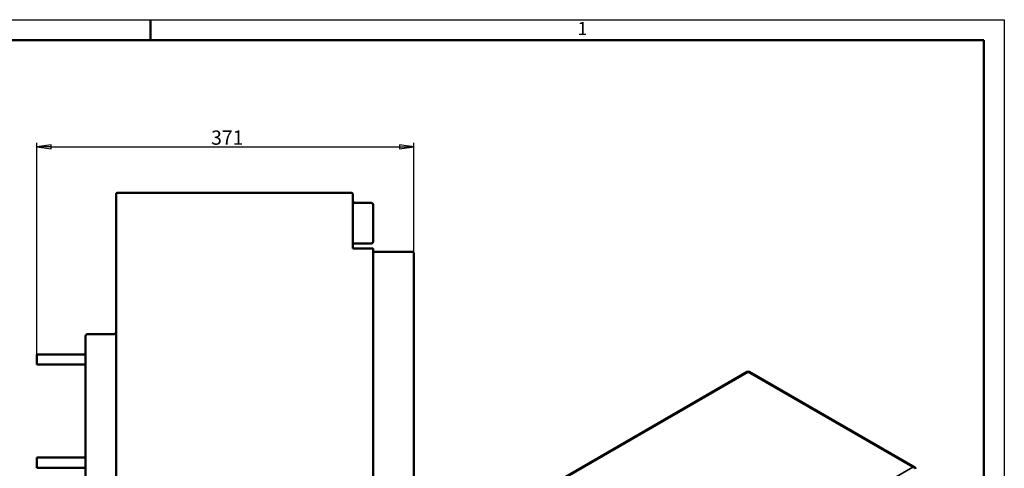
# Model space of a CAD drawing. Units: millimetres. Extents: x 0 to 1680, y 0 to 1188.
# Drawn here: x 711 to 1680, y 747 to 1188 of the extents above; entities that cross this region are included whole.
import ezdxf

# ---------------------------------------------------------------- set-up
doc = ezdxf.new("R2010")
doc.units = ezdxf.units.MM
doc.header["$LTSCALE"] = 4
for name, color, linetype, lineweight in [('Видимые тонкие (ГОСТ)', 7, 'Continuous', 35), ('Видимый контур (ГОСТ)', 7, 'Continuous', 50), ('Кромка (ГОСТ)', 7, 'Continuous', 50), ('Размер (ГОСТ)', 7, 'Continuous', 25)]:
    doc.layers.add(name, color=color, linetype=linetype, lineweight=lineweight)
doc.styles.add('Альтернативный текст (ГОСТ)', font='txt', dxfattribs={"width": 0.8})
doc.styles.add('Обычный текст (ГОСТ)', font='GOST Common Italic.ttf')
doc.dimstyles.new('Обычный (ГОСТ)', dxfattribs={"dimscale": 4, "dimtxt": 3.5, "dimasz": 3.5, "dimexe": 1, "dimexo": 0, "dimgap": 0.5, "dimtad": 1, "dimrnd": 1e-08, "dimtxsty": 'Обычный текст (ГОСТ)', "dimblk": 'Filled-1', "dimcen": 0.09, "dimdle": 15, "dimclrd": 256, "dimclre": 256, "dimclrt": 256, "dimazin": 2, "dimtfac": 0.714286, "dimtdec": 3, "dimtmove": 0, "dimatfit": 3, "dimfxl": 1, "dimtolj": 1, "dimlwd": 25, "dimlwe": 25, "dimarcsym": 0})

# ---------------------------------------------------------------- blocks, each defined once
blk = doc.blocks.new('Рамки ГОСТ - Рамка')
at = {"layer": 'Кромка (ГОСТ)', "lineweight": 25}
for p, q in [((0, 297), (420, 297)), ((420, 297), (420, 0))]:
    blk.add_line(p, q, dxfattribs=at)
at = {"layer": 'Кромка (ГОСТ)'}
for p, q in [((210, 292), (210, 297)), ((415, 292), (20, 292)), ((415, 5), (415, 292))]:
    blk.add_line(p, q, dxfattribs=at)
at = {"layer": 'Кромка (ГОСТ)', "insert": (315.02, 296.44), "char_height": 3.17, "width": 5.2327, "attachment_point": 1, "style": 'Альтернативный текст (ГОСТ)'}
blk.add_mtext('\\fGOST Common|b0|i1;\\H3.1700;1', dxfattribs=at)
blk = doc.blocks.new('Filled-1')
at = {"color": 0}
for p, q in [((0, 0), (-1, 0.143)), ((-1, 0.143), (-1, -0.143)), ((-1, 0), (0, 0)), ((-1, -0.143), (0, 0))]:
    blk.add_line(p, q, dxfattribs=at)
at = {"color": 0, "flags": 128}
blk.add_lwpolyline([(-1, -0.143), (0, 0), (-1, 0.143), (-1, -0.143)], dxfattribs=at)
at = {"color": 0}
blk.add_solid([(-1, -0.143), (0, 0), (-1, 0.143), (-1, -0.143)], dxfattribs=at)
blk = doc.blocks.new('*D9')
at = {"layer": 'Defpoints', "color": 0, "linetype": 'Continuous', "transparency": 16777216}
for p in [(1099.13, 1062.88), (1099.13, 957.88), (728.13, 858.88)]:
    blk.add_point(p, dxfattribs=at)
at = {"layer": 'Размер (ГОСТ)', "linetype": 'Continuous', "lineweight": 25, "transparency": 16777216}
for p, q in [((728.13, 858.88), (728.13, 1066.88)), ((1099.13, 957.88), (1099.13, 1066.88)), ((742.13, 1062.88), (1085.13, 1062.88))]:
    blk.add_line(p, q, dxfattribs=at)
at = {"layer": 'Размер (ГОСТ)', "linetype": 'Continuous', "lineweight": 25, "transparency": 16777216, "xscale": 14, "yscale": 14, "zscale": 14, "rotation": 180}
blk.add_blockref('Filled-1', (728.13, 1062.88), dxfattribs=at)
at = {"layer": 'Размер (ГОСТ)', "linetype": 'Continuous', "lineweight": 25, "transparency": 16777216, "xscale": 14, "yscale": 14, "zscale": 14}
blk.add_blockref('Filled-1', (1099.13, 1062.88), dxfattribs=at)
at = {"layer": 'Размер (ГОСТ)', "linetype": 'Continuous', "lineweight": 25, "transparency": 16777216, "insert": (899.64, 1079.06), "char_height": 14, "attachment_point": 1, "style": 'Обычный текст (ГОСТ)'}
blk.add_mtext('\\A1;371', dxfattribs=at)

msp = doc.modelspace()

# ---------------------------------------------------------------- linework, layer by layer
at = {"layer": 'Видимые тонкие (ГОСТ)'}
for p, q in [((1148.792, 680.322), (1428.099, 841.58)), ((1428.099, 841.58), (1590.027, 748.091)), ((1590.027, 748.091), (1310.72, 586.833))]:
    msp.add_line(p, q, dxfattribs=at)
for major_axis, start_param, end_param in [((-1, 1.732), 5.4977871, 6.2831853), ((1, 1.732), 0, 0.7853982)]:
    msp.add_ellipse((1428.099, 839.947), major_axis=major_axis, ratio=0.5773503, start_param=start_param, end_param=end_param, dxfattribs=at)
at = {"layer": 'Видимый контур (ГОСТ)'}
for p, q in [((1037.128, 1017.877), (808.128, 1017.877)), ((806.128, 1015.877), (806.128, 655.877)), ((1039.128, 962.877), (1039.128, 1015.877)), ((1057.128, 1007.877), (1041.128, 1007.877)), ((1059.128, 969.877), (1059.128, 1005.877)), ((1057.128, 967.877), (1039.128, 967.877)), ((1056.128, 962.877), (1039.128, 962.877)), ((1056.128, 962.877), (1059.128, 962.877)), ((1059.128, 657.877), (1059.128, 962.877)), ((1097.128, 959.877), (1059.128, 959.877)), ((1099.128, 698.877), (1099.128, 957.877)), ((776.128, 876.877), (776.128, 714.377)), ((778.128, 878.877), (804.128, 878.877)), ((776.128, 858.877), (728.128, 858.877)), ((728.128, 848.877), (728.128, 858.877)), ((776.128, 848.877), (728.128, 848.877)), ((1427.099, 841.679), (1147.792, 680.421)), ((1592.027, 747.613), (1429.099, 841.679)), ((776.128, 757.377), (728.128, 757.377)), ((728.128, 747.377), (728.128, 757.377)), ((776.128, 747.377), (728.128, 747.377))]:
    msp.add_line(p, q, dxfattribs=at)
for centre, start, end in [((808.128, 1015.877), 90, 180), ((1037.128, 1015.877), 0, 90), ((1041.128, 1009.877), 180, 270), ((1057.128, 1005.877), 0, 90), ((1057.128, 969.877), 270, 0), ((1097.128, 957.877), 0, 90), ((778.128, 876.877), 90, 180), ((804.128, 880.877), 270, 0), ((1428.099, 839.947), 60, 120)]:
    msp.add_arc(centre, 2, start, end, dxfattribs=at)
msp.add_ellipse((1590.027, 746.458), major_axis=(2.828, 0), ratio=0.5773503, start_param=0, end_param=1.5707963, dxfattribs=at)

# ---------------------------------------------------------------- block references
at = {"xscale": 4, "yscale": 4, "zscale": 4}
msp.add_blockref('Рамки ГОСТ - Рамка', (0, 0), dxfattribs=at)

# ---------------------------------------------------------------- dimensions: what is measured, and where the dimension line sits
at = {"layer": 'Размер (ГОСТ)', "linetype": 'Continuous', "lineweight": 25}
dim = msp.add_linear_dim(base=(1099.128, 1062.877), p1=(728.128, 858.877), p2=(1099.128, 957.877), dimstyle='Обычный (ГОСТ)', override={"dimgap": 0.5, "dimdec": 2, "dimtol": 0, "dimlim": 0, "dimtp": 0, "dimtm": 0, "dimtdec": 3, "dimtofl": 0, "dimatfit": 1}, dxfattribs=at)
dim.commit()
dim.dimension.update_dxf_attribs({"geometry": '*D9', "text_midpoint": (913.628, 1062.877), "dimtype": 160})

doc.saveas('drawing.dxf')
